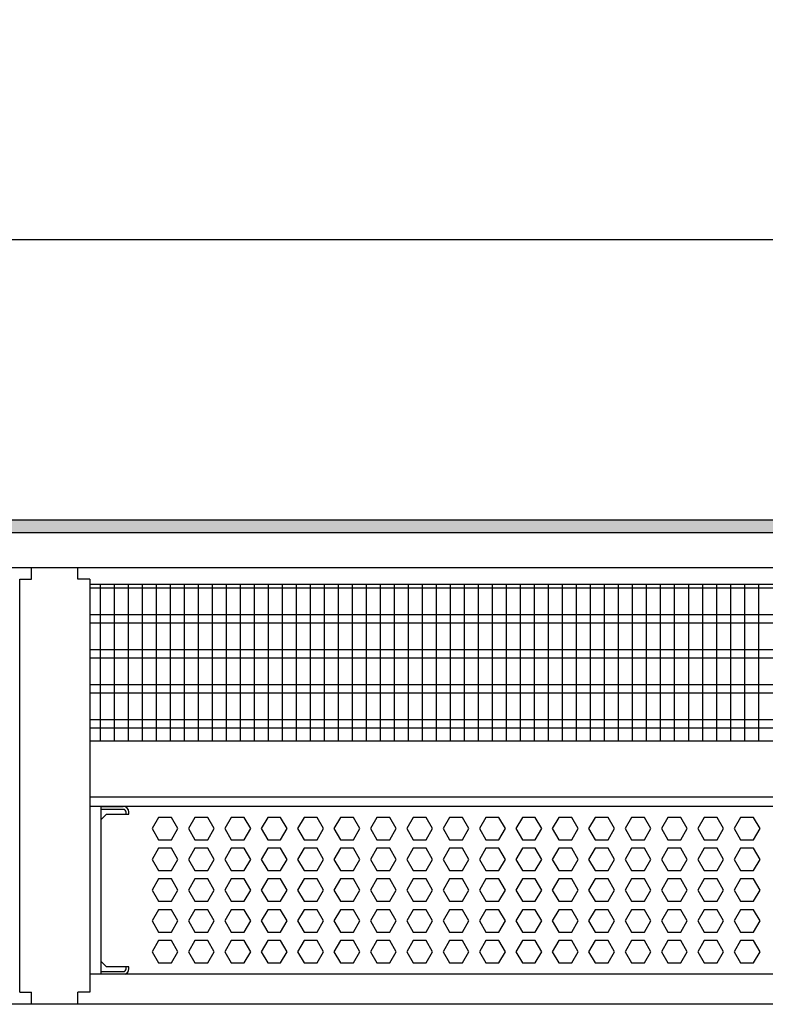
# Model space of a CAD drawing. Units: millimetres. Extents: x -8074 to 842, y 10003 to 15943.
# Drawn here: x -5687 to -5421, y 10278 to 10630 of the extents above; entities that cross this region are included whole.
import ezdxf

# ---------------------------------------------------------------- set-up
doc = ezdxf.new("R2010")
doc.units = ezdxf.units.MM
doc.layers.add('1', color=7, linetype='Continuous')
doc.styles.add('CONVERTER_14', font='txt.shx', dxfattribs={"width": 0.9})
doc.dimstyles.new('ME10_DIM_179', dxfattribs={"dimtxt": 46, "dimasz": 46, "dimexe": 15, "dimexo": 10, "dimgap": 18, "dimtad": 1, "dimdec": 0, "dimdsep": 46, "dimtxsty": 'CONVERTER_14', "dimsah": 1, "dimcen": 0.09, "dimclrd": 6, "dimclre": 6, "dimclrt": 3, "dimadec": 0, "dimazin": 0, "dimtfac": 1, "dimtdec": 4, "dimtix": 1, "dimtmove": 0, "dimatfit": 3, "dimfxl": 1, "dimtolj": 1, "dimtzin": 0, "dimarcsym": 0})

# ---------------------------------------------------------------- blocks, each defined once
blk = doc.blocks.new('*D174')
at = {"layer": '1', "color": 6, "linetype": 'Continuous'}
for p, q in [((-6998.3, 10441.09), (-6998.3, 10566.17)), ((-5228.23, 10441.09), (-5228.23, 10566.17)), ((-5228.23, 10551.17), (-6998.3, 10551.17))]:
    blk.add_line(p, q, dxfattribs=at)
at = {"layer": '1', "color": 6}
for points in [[(-6952.3, 10557.23), (-6952.3, 10545.12), (-6998.3, 10551.17)], [(-5274.23, 10545.12), (-5274.23, 10557.23), (-5228.23, 10551.17)]]:
    blk.add_solid(points, dxfattribs=at)
at = {"layer": '1', "color": 3, "insert": (-6189.65, 10569.4), "char_height": 46, "attachment_point": 7, "rotation": 0.0001, "line_spacing_factor": 0.454545, "style": 'CONVERTER_14'}
blk.add_mtext('\\C3;1770\\C3;*', dxfattribs=at)

msp = doc.modelspace()

# ---------------------------------------------------------------- hatches: boundary and pattern name
at = {"layer": '1', "linetype": 'Continuous'}
h = msp.add_hatch(dxfattribs=at)
h.set_pattern_fill('_USER', color=6, scale=0.1, angle=45, pattern_type=0)
h.set_pattern_definition([(45, (0, 0), (-0.0707106781, 0.0707106781), [])])
h.paths.add_polyline_path([(-5158.303, 10446.576), (-7278.303, 10446.576), (-7278.303, 10451.171), (-5158.303, 10451.171)])

# ---------------------------------------------------------------- linework, layer by layer
at = {"color": 1, "linetype": 'Continuous'}
for p, q in [((-5683.044, 10429.939), (-5683.044, 10434.189)), ((-5666.544, 10429.939), (-5666.544, 10434.189)), ((-5687.294, 10282.421), (-5687.294, 10429.939)), ((-5687.294, 10429.939), (-5683.044, 10429.939)), ((-5662.294, 10429.939), (-5666.544, 10429.939)), ((-5662.294, 10429.939), (-5662.294, 10372.254)), ((-5662.294, 10428.195), (-5229.728, 10428.195)), ((-5662.294, 10372.254), (-5662.294, 10282.421)), ((-5662.294, 10372.254), (-5233.724, 10372.254)), ((-5662.294, 10352.275), (-5231.226, 10352.275)), ((-5662.294, 10348.879), (-5236.221, 10348.879)), ((-5658.315, 10348.879), (-5658.315, 10344.071)), ((-5658.315, 10348.766), (-5650.323, 10348.766)), ((-5658.315, 10344.071), (-5658.315, 10293.525)), ((-5658.315, 10344.071), (-5658.315, 10293.525)), ((-5658.315, 10294.324), (-5658.315, 10293.525)), ((-5658.315, 10293.525), (-5658.315, 10289.828)), ((-5658.315, 10293.525), (-5658.315, 10289.828)), ((-5239.218, 10288.942), (-5662.294, 10288.942)), ((-5658.315, 10289.828), (-5658.315, 10288.942)), ((-5687.294, 10282.421), (-5684.194, 10282.421)), ((-5684.194, 10282.421), (-5683.044, 10282.421)), ((-5683.044, 10278.171), (-5683.044, 10282.421)), ((-5666.544, 10278.171), (-5666.544, 10282.421)), ((-5662.294, 10282.421), (-5666.544, 10282.421))]:
    msp.add_line(p, q, dxfattribs=at)
at = {"color": 6, "linetype": 'Continuous'}
for p, q in [((-5229.728, 10426.707), (-5662.294, 10426.707)), ((-5229.728, 10417.197), (-5662.294, 10417.197)), ((-5229.728, 10414.22), (-5662.294, 10414.22)), ((-5229.728, 10404.71), (-5662.294, 10404.71)), ((-5229.728, 10401.733), (-5662.294, 10401.733)), ((-5229.728, 10392.223), (-5662.294, 10392.223)), ((-5229.728, 10389.246), (-5662.294, 10389.246)), ((-5229.728, 10379.736), (-5662.294, 10379.736)), ((-5229.728, 10376.759), (-5662.294, 10376.759)), ((-5650.323, 10347.767), (-5658.315, 10347.767)), ((-5650.323, 10347.767), (-5658.315, 10347.767)), ((-5658.315, 10344.071), (-5656.317, 10346.069)), ((-5656.317, 10346.069), (-5648.325, 10346.069)), ((-5649.324, 10346.069), (-5649.324, 10346.768)), ((-5648.325, 10346.069), (-5648.325, 10346.768)), ((-5637.727, 10344.883), (-5640.034, 10340.887)), ((-5633.113, 10344.883), (-5637.727, 10344.883)), ((-5630.806, 10340.887), (-5633.113, 10344.883)), ((-5624.74, 10344.883), (-5627.047, 10340.887)), ((-5620.126, 10344.883), (-5624.74, 10344.883)), ((-5617.819, 10340.887), (-5620.126, 10344.883)), ((-5611.754, 10344.883), (-5614.061, 10340.887)), ((-5607.14, 10344.883), (-5611.754, 10344.883)), ((-5604.833, 10340.887), (-5607.14, 10344.883)), ((-5598.768, 10344.883), (-5601.075, 10340.887)), ((-5594.154, 10344.883), (-5598.768, 10344.883)), ((-5591.847, 10340.887), (-5594.154, 10344.883)), ((-5585.781, 10344.883), (-5588.088, 10340.887)), ((-5581.167, 10344.883), (-5585.781, 10344.883)), ((-5578.86, 10340.887), (-5581.167, 10344.883)), ((-5572.795, 10344.883), (-5575.102, 10340.887)), ((-5568.181, 10344.883), (-5572.795, 10344.883)), ((-5565.874, 10340.887), (-5568.181, 10344.883)), ((-5559.809, 10344.883), (-5562.116, 10340.887)), ((-5555.195, 10344.883), (-5559.809, 10344.883)), ((-5552.888, 10340.887), (-5555.195, 10344.883)), ((-5546.822, 10344.883), (-5549.129, 10340.887)), ((-5542.208, 10344.883), (-5546.822, 10344.883)), ((-5539.901, 10340.887), (-5542.208, 10344.883)), ((-5533.836, 10344.883), (-5536.143, 10340.887)), ((-5529.222, 10344.883), (-5533.836, 10344.883)), ((-5526.915, 10340.887), (-5529.222, 10344.883)), ((-5520.85, 10344.883), (-5523.157, 10340.887)), ((-5516.236, 10344.883), (-5520.85, 10344.883)), ((-5513.929, 10340.887), (-5516.236, 10344.883)), ((-5507.863, 10344.883), (-5510.17, 10340.887)), ((-5503.249, 10344.883), (-5507.863, 10344.883)), ((-5500.942, 10340.887), (-5503.249, 10344.883)), ((-5494.877, 10344.883), (-5497.184, 10340.887)), ((-5490.263, 10344.883), (-5494.877, 10344.883)), ((-5487.956, 10340.887), (-5490.263, 10344.883)), ((-5481.891, 10344.883), (-5484.198, 10340.887)), ((-5477.277, 10344.883), (-5481.891, 10344.883)), ((-5474.97, 10340.887), (-5477.277, 10344.883)), ((-5468.904, 10344.883), (-5471.211, 10340.887)), ((-5464.29, 10344.883), (-5468.904, 10344.883)), ((-5461.983, 10340.887), (-5464.29, 10344.883)), ((-5455.918, 10344.883), (-5458.225, 10340.887)), ((-5451.304, 10344.883), (-5455.918, 10344.883)), ((-5448.997, 10340.887), (-5451.304, 10344.883)), ((-5442.932, 10344.883), (-5445.239, 10340.887)), ((-5438.318, 10344.883), (-5442.932, 10344.883)), ((-5436.011, 10340.887), (-5438.318, 10344.883)), ((-5429.945, 10344.883), (-5432.252, 10340.887)), ((-5425.331, 10344.883), (-5429.945, 10344.883)), ((-5423.024, 10340.887), (-5425.331, 10344.883)), ((-5640.034, 10340.887), (-5637.727, 10336.891)), ((-5633.113, 10336.891), (-5630.806, 10340.887)), ((-5627.047, 10340.887), (-5624.74, 10336.891)), ((-5620.126, 10336.891), (-5617.819, 10340.887)), ((-5614.061, 10340.887), (-5611.754, 10336.891)), ((-5607.14, 10336.891), (-5604.833, 10340.887)), ((-5601.075, 10340.887), (-5598.768, 10336.891)), ((-5594.154, 10336.891), (-5591.847, 10340.887)), ((-5588.088, 10340.887), (-5585.781, 10336.891)), ((-5581.167, 10336.891), (-5578.86, 10340.887)), ((-5575.102, 10340.887), (-5572.795, 10336.891)), ((-5568.181, 10336.891), (-5565.874, 10340.887)), ((-5562.116, 10340.887), (-5559.809, 10336.891)), ((-5555.195, 10336.891), (-5552.888, 10340.887)), ((-5549.129, 10340.887), (-5546.822, 10336.891)), ((-5542.208, 10336.891), (-5539.901, 10340.887)), ((-5536.143, 10340.887), (-5533.836, 10336.891)), ((-5529.222, 10336.891), (-5526.915, 10340.887)), ((-5523.157, 10340.887), (-5520.85, 10336.891)), ((-5516.236, 10336.891), (-5513.929, 10340.887)), ((-5510.17, 10340.887), (-5507.863, 10336.891)), ((-5503.249, 10336.891), (-5500.942, 10340.887)), ((-5497.184, 10340.887), (-5494.877, 10336.891)), ((-5490.263, 10336.891), (-5487.956, 10340.887)), ((-5484.198, 10340.887), (-5481.891, 10336.891)), ((-5477.277, 10336.891), (-5474.97, 10340.887)), ((-5471.211, 10340.887), (-5468.904, 10336.891)), ((-5464.29, 10336.891), (-5461.983, 10340.887)), ((-5458.225, 10340.887), (-5455.918, 10336.891)), ((-5451.304, 10336.891), (-5448.997, 10340.887)), ((-5445.239, 10340.887), (-5442.932, 10336.891)), ((-5438.318, 10336.891), (-5436.011, 10340.887)), ((-5432.252, 10340.887), (-5429.945, 10336.891)), ((-5425.331, 10336.891), (-5423.024, 10340.887)), ((-5637.727, 10336.891), (-5633.113, 10336.891)), ((-5624.74, 10336.891), (-5620.126, 10336.891)), ((-5611.754, 10336.891), (-5607.14, 10336.891)), ((-5598.768, 10336.891), (-5594.154, 10336.891)), ((-5585.781, 10336.891), (-5581.167, 10336.891)), ((-5572.795, 10336.891), (-5568.181, 10336.891)), ((-5559.809, 10336.891), (-5555.195, 10336.891)), ((-5546.822, 10336.891), (-5542.208, 10336.891)), ((-5533.836, 10336.891), (-5529.222, 10336.891)), ((-5520.85, 10336.891), (-5516.236, 10336.891)), ((-5507.863, 10336.891), (-5503.249, 10336.891)), ((-5494.877, 10336.891), (-5490.263, 10336.891)), ((-5481.891, 10336.891), (-5477.277, 10336.891)), ((-5468.904, 10336.891), (-5464.29, 10336.891)), ((-5455.918, 10336.891), (-5451.304, 10336.891)), ((-5442.932, 10336.891), (-5438.318, 10336.891)), ((-5429.945, 10336.891), (-5425.331, 10336.891)), ((-5637.727, 10333.895), (-5640.034, 10329.899)), ((-5633.113, 10333.895), (-5637.727, 10333.895)), ((-5630.806, 10329.899), (-5633.113, 10333.895)), ((-5624.74, 10333.895), (-5627.047, 10329.899)), ((-5620.126, 10333.895), (-5624.74, 10333.895)), ((-5617.819, 10329.899), (-5620.126, 10333.895)), ((-5611.754, 10333.895), (-5614.061, 10329.899)), ((-5607.14, 10333.895), (-5611.754, 10333.895)), ((-5604.833, 10329.899), (-5607.14, 10333.895)), ((-5598.768, 10333.895), (-5601.075, 10329.899)), ((-5594.154, 10333.895), (-5598.768, 10333.895)), ((-5591.847, 10329.899), (-5594.154, 10333.895)), ((-5585.781, 10333.895), (-5588.088, 10329.899)), ((-5581.167, 10333.895), (-5585.781, 10333.895)), ((-5578.86, 10329.899), (-5581.167, 10333.895)), ((-5572.795, 10333.895), (-5575.102, 10329.899)), ((-5568.181, 10333.895), (-5572.795, 10333.895)), ((-5565.874, 10329.899), (-5568.181, 10333.895)), ((-5559.809, 10333.895), (-5562.116, 10329.899)), ((-5555.195, 10333.895), (-5559.809, 10333.895)), ((-5552.888, 10329.899), (-5555.195, 10333.895)), ((-5546.822, 10333.895), (-5549.129, 10329.899)), ((-5542.208, 10333.895), (-5546.822, 10333.895)), ((-5539.901, 10329.899), (-5542.208, 10333.895)), ((-5533.836, 10333.895), (-5536.143, 10329.899)), ((-5529.222, 10333.895), (-5533.836, 10333.895)), ((-5526.915, 10329.899), (-5529.222, 10333.895)), ((-5520.85, 10333.895), (-5523.157, 10329.899)), ((-5516.236, 10333.895), (-5520.85, 10333.895)), ((-5513.929, 10329.899), (-5516.236, 10333.895)), ((-5507.863, 10333.895), (-5510.17, 10329.899)), ((-5503.249, 10333.895), (-5507.863, 10333.895)), ((-5500.942, 10329.899), (-5503.249, 10333.895)), ((-5494.877, 10333.895), (-5497.184, 10329.899)), ((-5490.263, 10333.895), (-5494.877, 10333.895)), ((-5487.956, 10329.899), (-5490.263, 10333.895)), ((-5481.891, 10333.895), (-5484.198, 10329.899)), ((-5477.277, 10333.895), (-5481.891, 10333.895)), ((-5474.97, 10329.899), (-5477.277, 10333.895)), ((-5468.904, 10333.895), (-5471.211, 10329.899)), ((-5464.29, 10333.895), (-5468.904, 10333.895)), ((-5461.983, 10329.899), (-5464.29, 10333.895)), ((-5455.918, 10333.895), (-5458.225, 10329.899)), ((-5451.304, 10333.895), (-5455.918, 10333.895)), ((-5448.997, 10329.899), (-5451.304, 10333.895)), ((-5442.932, 10333.895), (-5445.239, 10329.899)), ((-5438.318, 10333.895), (-5442.932, 10333.895)), ((-5436.011, 10329.899), (-5438.318, 10333.895)), ((-5429.945, 10333.895), (-5432.252, 10329.899)), ((-5425.331, 10333.895), (-5429.945, 10333.895)), ((-5423.024, 10329.899), (-5425.331, 10333.895)), ((-5640.034, 10329.899), (-5637.727, 10325.903)), ((-5633.113, 10325.903), (-5630.806, 10329.899)), ((-5627.047, 10329.899), (-5624.74, 10325.903)), ((-5620.126, 10325.903), (-5617.819, 10329.899)), ((-5614.061, 10329.899), (-5611.754, 10325.903)), ((-5607.14, 10325.903), (-5604.833, 10329.899)), ((-5601.075, 10329.899), (-5598.768, 10325.903)), ((-5594.154, 10325.903), (-5591.847, 10329.899)), ((-5588.088, 10329.899), (-5585.781, 10325.903)), ((-5581.167, 10325.903), (-5578.86, 10329.899)), ((-5575.102, 10329.899), (-5572.795, 10325.903)), ((-5568.181, 10325.903), (-5565.874, 10329.899)), ((-5562.116, 10329.899), (-5559.809, 10325.903)), ((-5555.195, 10325.903), (-5552.888, 10329.899)), ((-5549.129, 10329.899), (-5546.822, 10325.903)), ((-5542.208, 10325.903), (-5539.901, 10329.899)), ((-5536.143, 10329.899), (-5533.836, 10325.903)), ((-5529.222, 10325.903), (-5526.915, 10329.899)), ((-5523.157, 10329.899), (-5520.85, 10325.903)), ((-5516.236, 10325.903), (-5513.929, 10329.899)), ((-5510.17, 10329.899), (-5507.863, 10325.903)), ((-5503.249, 10325.903), (-5500.942, 10329.899)), ((-5497.184, 10329.899), (-5494.877, 10325.903)), ((-5490.263, 10325.903), (-5487.956, 10329.899)), ((-5484.198, 10329.899), (-5481.891, 10325.903)), ((-5477.277, 10325.903), (-5474.97, 10329.899)), ((-5471.211, 10329.899), (-5468.904, 10325.903)), ((-5464.29, 10325.903), (-5461.983, 10329.899)), ((-5458.225, 10329.899), (-5455.918, 10325.903)), ((-5451.304, 10325.903), (-5448.997, 10329.899)), ((-5445.239, 10329.899), (-5442.932, 10325.903)), ((-5438.318, 10325.903), (-5436.011, 10329.899)), ((-5432.252, 10329.899), (-5429.945, 10325.903)), ((-5425.331, 10325.903), (-5423.024, 10329.899)), ((-5637.727, 10325.903), (-5633.113, 10325.903)), ((-5624.74, 10325.903), (-5620.126, 10325.903)), ((-5611.754, 10325.903), (-5607.14, 10325.903)), ((-5598.768, 10325.903), (-5594.154, 10325.903)), ((-5585.781, 10325.903), (-5581.167, 10325.903)), ((-5572.795, 10325.903), (-5568.181, 10325.903)), ((-5559.809, 10325.903), (-5555.195, 10325.903)), ((-5546.822, 10325.903), (-5542.208, 10325.903)), ((-5533.836, 10325.903), (-5529.222, 10325.903)), ((-5520.85, 10325.903), (-5516.236, 10325.903)), ((-5507.863, 10325.903), (-5503.249, 10325.903)), ((-5494.877, 10325.903), (-5490.263, 10325.903)), ((-5481.891, 10325.903), (-5477.277, 10325.903)), ((-5468.904, 10325.903), (-5464.29, 10325.903)), ((-5455.918, 10325.903), (-5451.304, 10325.903)), ((-5442.932, 10325.903), (-5438.318, 10325.903)), ((-5429.945, 10325.903), (-5425.331, 10325.903)), ((-5637.727, 10322.906), (-5640.034, 10318.91)), ((-5633.113, 10322.906), (-5637.727, 10322.906)), ((-5630.806, 10318.91), (-5633.113, 10322.906)), ((-5624.74, 10322.906), (-5627.047, 10318.91)), ((-5620.126, 10322.906), (-5624.74, 10322.906)), ((-5617.819, 10318.91), (-5620.126, 10322.906)), ((-5611.754, 10322.906), (-5614.061, 10318.91)), ((-5607.14, 10322.906), (-5611.754, 10322.906)), ((-5604.833, 10318.91), (-5607.14, 10322.906)), ((-5598.768, 10322.906), (-5601.075, 10318.91)), ((-5594.154, 10322.906), (-5598.768, 10322.906)), ((-5591.847, 10318.91), (-5594.154, 10322.906)), ((-5585.781, 10322.906), (-5588.088, 10318.91)), ((-5581.167, 10322.906), (-5585.781, 10322.906)), ((-5578.86, 10318.91), (-5581.167, 10322.906)), ((-5572.795, 10322.906), (-5575.102, 10318.91)), ((-5568.181, 10322.906), (-5572.795, 10322.906)), ((-5565.874, 10318.91), (-5568.181, 10322.906)), ((-5559.809, 10322.906), (-5562.116, 10318.91)), ((-5555.195, 10322.906), (-5559.809, 10322.906)), ((-5552.888, 10318.91), (-5555.195, 10322.906)), ((-5546.822, 10322.906), (-5549.129, 10318.91)), ((-5542.208, 10322.906), (-5546.822, 10322.906)), ((-5539.901, 10318.91), (-5542.208, 10322.906)), ((-5533.836, 10322.906), (-5536.143, 10318.91)), ((-5529.222, 10322.906), (-5533.836, 10322.906)), ((-5526.915, 10318.91), (-5529.222, 10322.906)), ((-5520.85, 10322.906), (-5523.157, 10318.91)), ((-5516.236, 10322.906), (-5520.85, 10322.906)), ((-5513.929, 10318.91), (-5516.236, 10322.906)), ((-5507.863, 10322.906), (-5510.17, 10318.91)), ((-5503.249, 10322.906), (-5507.863, 10322.906)), ((-5500.942, 10318.91), (-5503.249, 10322.906)), ((-5494.877, 10322.906), (-5497.184, 10318.91)), ((-5490.263, 10322.906), (-5494.877, 10322.906)), ((-5487.956, 10318.91), (-5490.263, 10322.906)), ((-5481.891, 10322.906), (-5484.198, 10318.91)), ((-5477.277, 10322.906), (-5481.891, 10322.906)), ((-5474.97, 10318.91), (-5477.277, 10322.906)), ((-5468.904, 10322.906), (-5471.211, 10318.91)), ((-5464.29, 10322.906), (-5468.904, 10322.906)), ((-5461.983, 10318.91), (-5464.29, 10322.906)), ((-5455.918, 10322.906), (-5458.225, 10318.91)), ((-5451.304, 10322.906), (-5455.918, 10322.906)), ((-5448.997, 10318.91), (-5451.304, 10322.906)), ((-5442.932, 10322.906), (-5445.239, 10318.91)), ((-5438.318, 10322.906), (-5442.932, 10322.906)), ((-5436.011, 10318.91), (-5438.318, 10322.906)), ((-5429.945, 10322.906), (-5432.252, 10318.91)), ((-5425.331, 10322.906), (-5429.945, 10322.906)), ((-5423.024, 10318.91), (-5425.331, 10322.906)), ((-5640.034, 10318.91), (-5637.727, 10314.915)), ((-5633.113, 10314.915), (-5630.806, 10318.91)), ((-5627.047, 10318.91), (-5624.74, 10314.915)), ((-5620.126, 10314.915), (-5617.819, 10318.91)), ((-5614.061, 10318.91), (-5611.754, 10314.915)), ((-5607.14, 10314.915), (-5604.833, 10318.91)), ((-5601.075, 10318.91), (-5598.768, 10314.915)), ((-5594.154, 10314.915), (-5591.847, 10318.91)), ((-5588.088, 10318.91), (-5585.781, 10314.915)), ((-5581.167, 10314.915), (-5578.86, 10318.91)), ((-5575.102, 10318.91), (-5572.795, 10314.915)), ((-5568.181, 10314.915), (-5565.874, 10318.91)), ((-5562.116, 10318.91), (-5559.809, 10314.915)), ((-5555.195, 10314.915), (-5552.888, 10318.91)), ((-5549.129, 10318.91), (-5546.822, 10314.915)), ((-5542.208, 10314.915), (-5539.901, 10318.91)), ((-5536.143, 10318.91), (-5533.836, 10314.915)), ((-5529.222, 10314.915), (-5526.915, 10318.91)), ((-5523.157, 10318.91), (-5520.85, 10314.915)), ((-5516.236, 10314.915), (-5513.929, 10318.91)), ((-5510.17, 10318.91), (-5507.863, 10314.915)), ((-5503.249, 10314.915), (-5500.942, 10318.91)), ((-5497.184, 10318.91), (-5494.877, 10314.915)), ((-5490.263, 10314.915), (-5487.956, 10318.91)), ((-5484.198, 10318.91), (-5481.891, 10314.915)), ((-5477.277, 10314.915), (-5474.97, 10318.91)), ((-5471.211, 10318.91), (-5468.904, 10314.915)), ((-5464.29, 10314.915), (-5461.983, 10318.91)), ((-5458.225, 10318.91), (-5455.918, 10314.915)), ((-5451.304, 10314.915), (-5448.997, 10318.91)), ((-5445.239, 10318.91), (-5442.932, 10314.915)), ((-5438.318, 10314.915), (-5436.011, 10318.91)), ((-5432.252, 10318.91), (-5429.945, 10314.915)), ((-5425.331, 10314.915), (-5423.024, 10318.91)), ((-5637.727, 10314.915), (-5633.113, 10314.915)), ((-5624.74, 10314.915), (-5620.126, 10314.915)), ((-5611.754, 10314.915), (-5607.14, 10314.915)), ((-5598.768, 10314.915), (-5594.154, 10314.915)), ((-5585.781, 10314.915), (-5581.167, 10314.915)), ((-5572.795, 10314.915), (-5568.181, 10314.915)), ((-5559.809, 10314.915), (-5555.195, 10314.915)), ((-5546.822, 10314.915), (-5542.208, 10314.915)), ((-5533.836, 10314.915), (-5529.222, 10314.915)), ((-5520.85, 10314.915), (-5516.236, 10314.915)), ((-5507.863, 10314.915), (-5503.249, 10314.915)), ((-5494.877, 10314.915), (-5490.263, 10314.915)), ((-5481.891, 10314.915), (-5477.277, 10314.915)), ((-5468.904, 10314.915), (-5464.29, 10314.915)), ((-5455.918, 10314.915), (-5451.304, 10314.915)), ((-5442.932, 10314.915), (-5438.318, 10314.915)), ((-5429.945, 10314.915), (-5425.331, 10314.915)), ((-5637.727, 10311.918), (-5640.034, 10307.922)), ((-5633.113, 10311.918), (-5637.727, 10311.918)), ((-5630.806, 10307.922), (-5633.113, 10311.918)), ((-5624.74, 10311.918), (-5627.047, 10307.922)), ((-5620.126, 10311.918), (-5624.74, 10311.918)), ((-5617.819, 10307.922), (-5620.126, 10311.918)), ((-5611.754, 10311.918), (-5614.061, 10307.922)), ((-5607.14, 10311.918), (-5611.754, 10311.918)), ((-5604.833, 10307.922), (-5607.14, 10311.918)), ((-5598.768, 10311.918), (-5601.075, 10307.922)), ((-5594.154, 10311.918), (-5598.768, 10311.918)), ((-5591.847, 10307.922), (-5594.154, 10311.918)), ((-5585.781, 10311.918), (-5588.088, 10307.922)), ((-5581.167, 10311.918), (-5585.781, 10311.918)), ((-5578.86, 10307.922), (-5581.167, 10311.918)), ((-5572.795, 10311.918), (-5575.102, 10307.922)), ((-5568.181, 10311.918), (-5572.795, 10311.918)), ((-5565.874, 10307.922), (-5568.181, 10311.918)), ((-5559.809, 10311.918), (-5562.116, 10307.922)), ((-5555.195, 10311.918), (-5559.809, 10311.918)), ((-5552.888, 10307.922), (-5555.195, 10311.918)), ((-5546.822, 10311.918), (-5549.129, 10307.922)), ((-5542.208, 10311.918), (-5546.822, 10311.918)), ((-5539.901, 10307.922), (-5542.208, 10311.918)), ((-5533.836, 10311.918), (-5536.143, 10307.922)), ((-5529.222, 10311.918), (-5533.836, 10311.918)), ((-5526.915, 10307.922), (-5529.222, 10311.918)), ((-5520.85, 10311.918), (-5523.157, 10307.922)), ((-5516.236, 10311.918), (-5520.85, 10311.918)), ((-5513.929, 10307.922), (-5516.236, 10311.918)), ((-5507.863, 10311.918), (-5510.17, 10307.922)), ((-5503.249, 10311.918), (-5507.863, 10311.918)), ((-5500.942, 10307.922), (-5503.249, 10311.918)), ((-5494.877, 10311.918), (-5497.184, 10307.922)), ((-5490.263, 10311.918), (-5494.877, 10311.918)), ((-5487.956, 10307.922), (-5490.263, 10311.918)), ((-5481.891, 10311.918), (-5484.198, 10307.922)), ((-5477.277, 10311.918), (-5481.891, 10311.918)), ((-5474.97, 10307.922), (-5477.277, 10311.918)), ((-5468.904, 10311.918), (-5471.211, 10307.922)), ((-5464.29, 10311.918), (-5468.904, 10311.918)), ((-5461.983, 10307.922), (-5464.29, 10311.918)), ((-5455.918, 10311.918), (-5458.225, 10307.922)), ((-5451.304, 10311.918), (-5455.918, 10311.918)), ((-5448.997, 10307.922), (-5451.304, 10311.918)), ((-5442.932, 10311.918), (-5445.239, 10307.922)), ((-5438.318, 10311.918), (-5442.932, 10311.918)), ((-5436.011, 10307.922), (-5438.318, 10311.918)), ((-5429.945, 10311.918), (-5432.252, 10307.922)), ((-5425.331, 10311.918), (-5429.945, 10311.918)), ((-5423.024, 10307.922), (-5425.331, 10311.918)), ((-5640.034, 10307.922), (-5637.727, 10303.926)), ((-5633.113, 10303.926), (-5630.806, 10307.922)), ((-5627.047, 10307.922), (-5624.74, 10303.926)), ((-5620.126, 10303.926), (-5617.819, 10307.922)), ((-5614.061, 10307.922), (-5611.754, 10303.926)), ((-5607.14, 10303.926), (-5604.833, 10307.922)), ((-5601.075, 10307.922), (-5598.768, 10303.926)), ((-5594.154, 10303.926), (-5591.847, 10307.922)), ((-5588.088, 10307.922), (-5585.781, 10303.926)), ((-5581.167, 10303.926), (-5578.86, 10307.922)), ((-5575.102, 10307.922), (-5572.795, 10303.926)), ((-5568.181, 10303.926), (-5565.874, 10307.922)), ((-5562.116, 10307.922), (-5559.809, 10303.926)), ((-5555.195, 10303.926), (-5552.888, 10307.922)), ((-5549.129, 10307.922), (-5546.822, 10303.926)), ((-5542.208, 10303.926), (-5539.901, 10307.922)), ((-5536.143, 10307.922), (-5533.836, 10303.926)), ((-5529.222, 10303.926), (-5526.915, 10307.922)), ((-5523.157, 10307.922), (-5520.85, 10303.926)), ((-5516.236, 10303.926), (-5513.929, 10307.922)), ((-5510.17, 10307.922), (-5507.863, 10303.926)), ((-5503.249, 10303.926), (-5500.942, 10307.922)), ((-5497.184, 10307.922), (-5494.877, 10303.926)), ((-5490.263, 10303.926), (-5487.956, 10307.922)), ((-5484.198, 10307.922), (-5481.891, 10303.926)), ((-5477.277, 10303.926), (-5474.97, 10307.922)), ((-5471.211, 10307.922), (-5468.904, 10303.926)), ((-5464.29, 10303.926), (-5461.983, 10307.922)), ((-5458.225, 10307.922), (-5455.918, 10303.926)), ((-5451.304, 10303.926), (-5448.997, 10307.922)), ((-5445.239, 10307.922), (-5442.932, 10303.926)), ((-5438.318, 10303.926), (-5436.011, 10307.922)), ((-5432.252, 10307.922), (-5429.945, 10303.926)), ((-5425.331, 10303.926), (-5423.024, 10307.922)), ((-5637.727, 10303.926), (-5633.113, 10303.926)), ((-5624.74, 10303.926), (-5620.126, 10303.926)), ((-5611.754, 10303.926), (-5607.14, 10303.926)), ((-5598.768, 10303.926), (-5594.154, 10303.926)), ((-5585.781, 10303.926), (-5581.167, 10303.926)), ((-5572.795, 10303.926), (-5568.181, 10303.926)), ((-5559.809, 10303.926), (-5555.195, 10303.926)), ((-5546.822, 10303.926), (-5542.208, 10303.926)), ((-5533.836, 10303.926), (-5529.222, 10303.926)), ((-5520.85, 10303.926), (-5516.236, 10303.926)), ((-5507.863, 10303.926), (-5503.249, 10303.926)), ((-5494.877, 10303.926), (-5490.263, 10303.926)), ((-5481.891, 10303.926), (-5477.277, 10303.926)), ((-5468.904, 10303.926), (-5464.29, 10303.926)), ((-5455.918, 10303.926), (-5451.304, 10303.926)), ((-5442.932, 10303.926), (-5438.318, 10303.926)), ((-5429.945, 10303.926), (-5425.331, 10303.926)), ((-5637.727, 10300.929), (-5640.034, 10296.933)), ((-5633.113, 10300.929), (-5637.727, 10300.929)), ((-5630.806, 10296.933), (-5633.113, 10300.929)), ((-5624.74, 10300.929), (-5627.047, 10296.933)), ((-5620.126, 10300.929), (-5624.74, 10300.929)), ((-5617.819, 10296.933), (-5620.126, 10300.929)), ((-5611.754, 10300.929), (-5614.061, 10296.933)), ((-5607.14, 10300.929), (-5611.754, 10300.929)), ((-5604.833, 10296.933), (-5607.14, 10300.929)), ((-5598.768, 10300.929), (-5601.075, 10296.933)), ((-5594.154, 10300.929), (-5598.768, 10300.929)), ((-5591.847, 10296.933), (-5594.154, 10300.929)), ((-5585.781, 10300.929), (-5588.088, 10296.933)), ((-5581.167, 10300.929), (-5585.781, 10300.929)), ((-5578.86, 10296.933), (-5581.167, 10300.929)), ((-5572.795, 10300.929), (-5575.102, 10296.933)), ((-5568.181, 10300.929), (-5572.795, 10300.929)), ((-5565.874, 10296.933), (-5568.181, 10300.929)), ((-5559.809, 10300.929), (-5562.116, 10296.933)), ((-5555.195, 10300.929), (-5559.809, 10300.929)), ((-5552.888, 10296.933), (-5555.195, 10300.929)), ((-5546.822, 10300.929), (-5549.129, 10296.933)), ((-5542.208, 10300.929), (-5546.822, 10300.929)), ((-5539.901, 10296.933), (-5542.208, 10300.929)), ((-5533.836, 10300.929), (-5536.143, 10296.933)), ((-5529.222, 10300.929), (-5533.836, 10300.929)), ((-5526.915, 10296.933), (-5529.222, 10300.929)), ((-5520.85, 10300.929), (-5523.157, 10296.933)), ((-5516.236, 10300.929), (-5520.85, 10300.929)), ((-5513.929, 10296.933), (-5516.236, 10300.929)), ((-5507.863, 10300.929), (-5510.17, 10296.933)), ((-5503.249, 10300.929), (-5507.863, 10300.929)), ((-5500.942, 10296.933), (-5503.249, 10300.929)), ((-5494.877, 10300.929), (-5497.184, 10296.933)), ((-5490.263, 10300.929), (-5494.877, 10300.929)), ((-5487.956, 10296.933), (-5490.263, 10300.929)), ((-5481.891, 10300.929), (-5484.198, 10296.933)), ((-5477.277, 10300.929), (-5481.891, 10300.929)), ((-5474.97, 10296.933), (-5477.277, 10300.929)), ((-5468.904, 10300.929), (-5471.211, 10296.933)), ((-5464.29, 10300.929), (-5468.904, 10300.929)), ((-5461.983, 10296.933), (-5464.29, 10300.929)), ((-5455.918, 10300.929), (-5458.225, 10296.933)), ((-5451.304, 10300.929), (-5455.918, 10300.929)), ((-5448.997, 10296.933), (-5451.304, 10300.929)), ((-5442.932, 10300.929), (-5445.239, 10296.933)), ((-5438.318, 10300.929), (-5442.932, 10300.929)), ((-5436.011, 10296.933), (-5438.318, 10300.929)), ((-5429.945, 10300.929), (-5432.252, 10296.933)), ((-5425.331, 10300.929), (-5429.945, 10300.929)), ((-5423.024, 10296.933), (-5425.331, 10300.929)), ((-5640.034, 10296.933), (-5637.727, 10292.938)), ((-5633.113, 10292.938), (-5630.806, 10296.933)), ((-5627.047, 10296.933), (-5624.74, 10292.938)), ((-5620.126, 10292.938), (-5617.819, 10296.933)), ((-5614.061, 10296.933), (-5611.754, 10292.938)), ((-5607.14, 10292.938), (-5604.833, 10296.933)), ((-5601.075, 10296.933), (-5598.768, 10292.938)), ((-5594.154, 10292.938), (-5591.847, 10296.933)), ((-5588.088, 10296.933), (-5585.781, 10292.938)), ((-5581.167, 10292.938), (-5578.86, 10296.933)), ((-5575.102, 10296.933), (-5572.795, 10292.938)), ((-5568.181, 10292.938), (-5565.874, 10296.933)), ((-5562.116, 10296.933), (-5559.809, 10292.938)), ((-5555.195, 10292.938), (-5552.888, 10296.933)), ((-5549.129, 10296.933), (-5546.822, 10292.938)), ((-5542.208, 10292.938), (-5539.901, 10296.933)), ((-5536.143, 10296.933), (-5533.836, 10292.938)), ((-5529.222, 10292.938), (-5526.915, 10296.933)), ((-5523.157, 10296.933), (-5520.85, 10292.938)), ((-5516.236, 10292.938), (-5513.929, 10296.933)), ((-5510.17, 10296.933), (-5507.863, 10292.938)), ((-5503.249, 10292.938), (-5500.942, 10296.933)), ((-5497.184, 10296.933), (-5494.877, 10292.938)), ((-5490.263, 10292.938), (-5487.956, 10296.933)), ((-5484.198, 10296.933), (-5481.891, 10292.938)), ((-5477.277, 10292.938), (-5474.97, 10296.933)), ((-5471.211, 10296.933), (-5468.904, 10292.938)), ((-5464.29, 10292.938), (-5461.983, 10296.933)), ((-5458.225, 10296.933), (-5455.918, 10292.938)), ((-5451.304, 10292.938), (-5448.997, 10296.933)), ((-5445.239, 10296.933), (-5442.932, 10292.938)), ((-5438.318, 10292.938), (-5436.011, 10296.933)), ((-5432.252, 10296.933), (-5429.945, 10292.938)), ((-5425.331, 10292.938), (-5423.024, 10296.933)), ((-5658.315, 10293.525), (-5656.317, 10291.527)), ((-5637.727, 10292.938), (-5633.113, 10292.938)), ((-5624.74, 10292.938), (-5620.126, 10292.938)), ((-5611.754, 10292.938), (-5607.14, 10292.938)), ((-5598.768, 10292.938), (-5594.154, 10292.938)), ((-5585.781, 10292.938), (-5581.167, 10292.938)), ((-5572.795, 10292.938), (-5568.181, 10292.938)), ((-5559.809, 10292.938), (-5555.195, 10292.938)), ((-5546.822, 10292.938), (-5542.208, 10292.938)), ((-5533.836, 10292.938), (-5529.222, 10292.938)), ((-5520.85, 10292.938), (-5516.236, 10292.938)), ((-5507.863, 10292.938), (-5503.249, 10292.938)), ((-5494.877, 10292.938), (-5490.263, 10292.938)), ((-5481.891, 10292.938), (-5477.277, 10292.938)), ((-5468.904, 10292.938), (-5464.29, 10292.938)), ((-5455.918, 10292.938), (-5451.304, 10292.938)), ((-5442.932, 10292.938), (-5438.318, 10292.938)), ((-5429.945, 10292.938), (-5425.331, 10292.938)), ((-5658.315, 10289.828), (-5650.323, 10289.828)), ((-5658.315, 10289.828), (-5650.323, 10289.828)), ((-5648.325, 10291.527), (-5656.317, 10291.527)), ((-5649.324, 10290.827), (-5649.324, 10291.527)), ((-5648.325, 10290.827), (-5648.325, 10291.527))]:
    msp.add_line(p, q, dxfattribs=at)
for centre, radius, start, end in [((-5650.323, 10346.768), 1.998, 0, 90), ((-5650.323, 10346.768), 0.999, 0.00086, 90.00086), ((-5650.323, 10290.827), 0.999, 269.99914, 359.99914), ((-5650.323, 10290.827), 1.998, 289.31121, 0)]:
    msp.add_arc(centre, radius, start, end, dxfattribs=at)
at = {"layer": '1', "color": 6, "linetype": 'Continuous'}
for p, q in [((-7278.303, 10451.171), (-5158.303, 10451.171)), ((-5158.303, 10446.576), (-7278.303, 10446.576)), ((-5658.618, 10428.195), (-5658.618, 10372.254)), ((-5653.618, 10428.195), (-5653.618, 10372.254)), ((-5648.618, 10428.195), (-5648.618, 10372.254)), ((-5643.618, 10428.195), (-5643.618, 10372.254)), ((-5638.618, 10428.195), (-5638.618, 10372.254)), ((-5633.618, 10428.195), (-5633.618, 10372.254)), ((-5628.618, 10428.195), (-5628.618, 10372.254)), ((-5623.618, 10428.195), (-5623.618, 10372.254)), ((-5618.618, 10428.195), (-5618.618, 10372.254)), ((-5613.618, 10428.195), (-5613.618, 10372.254)), ((-5608.618, 10428.195), (-5608.618, 10372.254)), ((-5603.618, 10428.195), (-5603.618, 10372.254)), ((-5598.618, 10428.195), (-5598.618, 10372.254)), ((-5593.618, 10428.195), (-5593.618, 10372.254)), ((-5588.618, 10428.195), (-5588.618, 10372.254)), ((-5583.618, 10428.195), (-5583.618, 10372.254)), ((-5578.618, 10428.195), (-5578.618, 10372.254)), ((-5573.618, 10428.195), (-5573.618, 10372.254)), ((-5568.618, 10428.195), (-5568.618, 10372.254)), ((-5563.618, 10428.195), (-5563.618, 10372.254)), ((-5558.618, 10428.195), (-5558.618, 10372.254)), ((-5553.618, 10428.195), (-5553.618, 10372.254)), ((-5548.618, 10428.195), (-5548.618, 10372.254)), ((-5543.618, 10428.195), (-5543.618, 10372.254)), ((-5538.618, 10428.195), (-5538.618, 10372.254)), ((-5533.618, 10428.195), (-5533.618, 10372.254)), ((-5528.618, 10428.195), (-5528.618, 10372.254)), ((-5523.618, 10428.195), (-5523.618, 10372.254)), ((-5518.618, 10428.195), (-5518.618, 10372.254)), ((-5513.618, 10428.195), (-5513.618, 10372.254)), ((-5508.618, 10428.195), (-5508.618, 10372.254)), ((-5503.618, 10428.195), (-5503.618, 10372.254)), ((-5498.618, 10428.195), (-5498.618, 10372.254)), ((-5493.618, 10428.195), (-5493.618, 10372.254)), ((-5488.618, 10428.195), (-5488.618, 10372.254)), ((-5483.618, 10428.195), (-5483.618, 10372.254)), ((-5478.618, 10428.195), (-5478.618, 10372.254)), ((-5473.618, 10428.195), (-5473.618, 10372.254)), ((-5468.618, 10428.195), (-5468.618, 10372.254)), ((-5463.618, 10428.195), (-5463.618, 10372.254)), ((-5458.618, 10428.195), (-5458.618, 10372.254)), ((-5453.618, 10428.195), (-5453.618, 10372.254)), ((-5448.618, 10428.195), (-5448.618, 10372.254)), ((-5443.618, 10428.195), (-5443.618, 10372.254)), ((-5438.618, 10428.195), (-5438.618, 10372.254)), ((-5433.618, 10428.195), (-5433.618, 10372.254)), ((-5428.618, 10428.195), (-5428.618, 10372.254)), ((-5423.618, 10428.195), (-5423.618, 10372.254))]:
    msp.add_line(p, q, dxfattribs=at)
at = {"layer": '1', "color": 1, "linetype": 'Continuous'}
for p, q in [((-7101.303, 10434.189), (-5604.898, 10434.189)), ((-6560.303, 10434.189), (-5162.898, 10434.189)), ((-5162.898, 10278.139), (-6564.553, 10278.139))]:
    msp.add_line(p, q, dxfattribs=at)

# ---------------------------------------------------------------- dimensions: what is measured, and where the dimension line sits
at = {"layer": '1'}
dim = msp.add_linear_dim(base=(-5228.229, 10551.171), p1=(-6998.298, 10431.092), p2=(-5228.229, 10431.092), text='<>*', dimstyle='ME10_DIM_179', override={"dimpost": '*'}, dxfattribs=at)
dim.commit()
dim.dimension.update_dxf_attribs({"geometry": '*D174', "text_midpoint": (-6113.264, 10586.684), "text_rotation": 0.00014})

doc.saveas('drawing.dxf')
